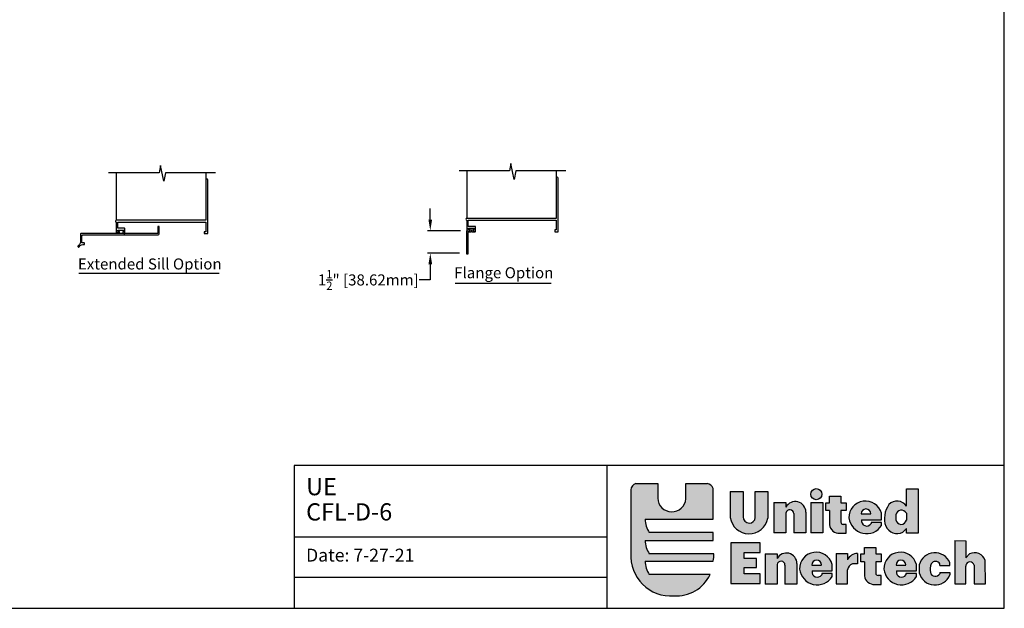
# Model space of a CAD drawing. Units: inches. Extents: x 390 to 514, y 13 to 92.
# Drawn here: x 447 to 514, y 13 to 52 of the extents above; entities that cross this region are included whole.
import ezdxf

# ---------------------------------------------------------------- set-up
doc = ezdxf.new("R2010")
doc.units = ezdxf.units.IN
doc.header["$MEASUREMENT"] = 0
doc.layers.add('Dimensions', color=1, linetype='Continuous')
doc.layers.add('Extended Sill', color=3, linetype='Continuous')
doc.layers.add('Flange', color=3, linetype='Continuous', lineweight=25)
doc.layers.add('Frame', color=7, linetype='Continuous', lineweight=25)
doc.styles.get("Standard").update_dxf_attribs({"font": 'arial.ttf', "height": 0.75})
doc.dimstyles.get("Standard").update_dxf_attribs({"dimtxt": 0.18, "dimasz": 0.75, "dimexe": 0.18, "dimexo": 0.5, "dimgap": 0.25, "dimtad": 0, "dimtih": 1, "dimtoh": 1, "dimdec": 4, "dimzin": 0, "dimdsep": 46, "dimlunit": 5, "dimtxsty": 'Standard', "dimcen": 0.75, "dimadec": 3, "dimazin": 0, "dimtfac": 0.75, "dimtdec": 4, "dimtofl": 0, "dimtmove": 0, "dimatfit": 3, "dimfxl": 0.18, "dimtolj": 1, "dimtzin": 0, "dimarcsym": 0})

# ---------------------------------------------------------------- blocks, each defined once
blk = doc.blocks.new('*D7')
at = {"layer": 'Defpoints', "color": 0, "transparency": 16777216}
for p in [(477.236, 38.133), (474.694, 36.613), (477.173, 36.613)]:
    blk.add_point(p, dxfattribs=at)
at = {"layer": 'Dimensions', "color": 0, "lineweight": -2, "transparency": 16777216}
for p, q in [((474.694, 38.883), (474.694, 39.633)), ((476.736, 38.133), (474.514, 38.133)), ((476.673, 36.613), (474.514, 36.613)), ((474.694, 35.863), (474.694, 34.795)), ((474.694, 34.795), (473.944, 34.795))]:
    blk.add_line(p, q, dxfattribs=at)
at = {"layer": 'Dimensions', "color": 0, "transparency": 16777216}
for points in [[(474.569, 38.883), (474.819, 38.883), (474.694, 38.133)], [(474.569, 35.863), (474.819, 35.863), (474.694, 36.613)]]:
    blk.add_solid(points, dxfattribs=at)
at = {"layer": 'Dimensions', "color": 0, "transparency": 16777216, "insert": (470.483, 34.795), "char_height": 0.75, "attachment_point": 5}
blk.add_mtext('\\A1;1{\\H0.75x;\\S1/2;}" [38.62mm]', dxfattribs=at)

msp = doc.modelspace()

# ---------------------------------------------------------------- hatches: boundary and pattern name
h = msp.add_hatch(color=74)
h.dxf.hatch_style = 1
h.paths.add_polyline_path([(488.3229, 16.23385, 0.45499093), (491.22655, 13.34855, 0.30876717), (493.70319, 14.79197), (489.57331, 14.79197, -0.15705311), (489.29419, 15.70828), (493.91039, 15.70828, 0.0708779), (493.96407, 16.19945), (489.57331, 16.19945, -0.15705311), (489.29419, 17.11576), (493.91039, 17.11576), (493.91039, 17.64126), (489.57331, 17.64126, -0.15705311), (489.29419, 18.55757), (493.91039, 18.55757), (493.91039, 20.64114, 0.35571244), (493.44219, 20.97066), (492.05312, 20.97066), (492.05312, 19.94308, -0.96115921), (490.15197, 19.98608), (490.15197, 20.97066), (488.65917, 20.97066, 0.34460241), (488.3229, 20.51225)])
h = msp.add_hatch(color=256)
h.dxf.hatch_style = 1
h.paths.add_polyline_path([(495.94843, 18.70181), (495.94843, 20.43921), (495.06814, 20.43921), (495.06814, 18.6606, 0.83942601), (497.62249, 18.61001), (497.62249, 20.43685), (496.77475, 20.43685), (496.77475, 18.67377, -0.96494238)])
h.paths.add_polyline_path([(498.85858, 18.97068, -0.88731976), (499.39536, 18.92744), (499.39536, 17.63041), (500.21084, 17.63041), (500.21084, 19.03518, 0.76880957), (498.85858, 19.37314), (498.85858, 19.67862), (498.0431, 19.68941), (498.0431, 17.63041), (498.85858, 17.63041)])
h.paths.add_polyline_path([(501.29347, 20.24795, 1), (500.54041, 20.24795, 1)])
h.paths.add_polyline_path([(501.37135, 19.68941), (500.55587, 19.68941), (500.55587, 17.63041), (501.37135, 17.63041)])
h.paths.add_polyline_path([(501.8188, 19.13271), (501.8188, 18.17807, 0.41416068), (502.52177, 17.59651), (502.95015, 17.59651), (502.95015, 18.20001), (502.75693, 18.20001, -0.41356717), (502.58767, 18.35344), (502.58767, 19.13271), (502.95015, 19.13271), (502.95015, 19.67038), (502.58767, 19.67038), (502.58767, 20.10929), (501.8188, 20.10929), (501.8188, 19.67038), (501.56616, 19.67038), (501.56616, 19.13271)])
h.paths.add_polyline_path([(503.98903, 18.51344), (505.34598, 18.51344), (505.34598, 18.95428, 0.88549711), (503.13954, 18.63467, 0.70675365), (505.35702, 18.1277), (505.35702, 18.32608), (504.63992, 18.32608), (504.63992, 18.24807, -0.82405364)])
h.paths.add_polyline_path([(504.62926, 18.91119), (503.96431, 18.91119, -1.000108)], flags=16)
h.paths.add_polyline_path([(505.85107, 19.54486, 0.24233272), (505.63784, 18.07, 0.42421943), (506.78974, 17.66026), (507.03844, 17.91308), (507.03844, 17.59398), (507.83266, 17.59398), (507.83266, 20.60275), (507.04851, 20.60275), (507.04851, 19.42773, 0.49073517)])
h.paths.add_polyline_path([(507.03492, 18.95353), (507.03492, 18.49608, -0.85524925), (506.32014, 18.5184), (506.32014, 18.84196, -0.72007284)], flags=16)
h.paths.add_polyline_path([(495.10685, 14.189), (497.10862, 14.189), (497.10862, 14.84155), (496.01292, 14.84155), (496.01292, 15.27658), (496.86279, 15.27658), (496.86279, 15.88703), (496.01292, 15.88703), (496.01292, 16.27996), (497.10862, 16.27996), (497.10862, 16.94655), (495.10685, 16.94655)])
h.paths.add_polyline_path([(498.25443, 15.48038, -0.88731976), (498.79121, 15.43714), (498.79121, 14.14011), (499.60669, 14.14011), (499.60669, 15.54488, 0.76880957), (498.25443, 15.88284), (498.25443, 16.18832), (497.43895, 16.19911), (497.43895, 14.14011), (498.25443, 14.14011)])
h.paths.add_polyline_path([(499.78564, 15.16301, 0.70675365), (502.00312, 14.65604), (502.00312, 14.85443), (501.28602, 14.85443), (501.28602, 14.77641, -0.82405364), (500.63513, 15.04178), (501.99208, 15.04178), (501.99208, 15.48262, 0.88549711)])
h.paths.add_polyline_path([(501.27536, 15.43954), (500.61041, 15.43954, -1.000108)], flags=16)
h.paths.add_polyline_path([(502.26353, 14.15774), (503.04027, 14.15774), (503.04027, 15.10909, -0.2849318), (503.36751, 15.51356), (503.71683, 15.51356), (503.71683, 16.22444, 0.29651213), (503.04027, 15.79603), (503.04027, 16.21419), (502.26353, 16.21419)])
h.paths.add_polyline_path([(504.18903, 14.70641, 0.41416068), (504.89201, 14.12485), (505.32038, 14.12485), (505.32038, 14.72836), (505.12716, 14.72836, -0.41356717), (504.95791, 14.88179), (504.95791, 15.66105), (505.32038, 15.66105), (505.32038, 16.19872), (504.95791, 16.19872), (504.95791, 16.63764), (504.18903, 16.63764), (504.18903, 16.19872), (503.9364, 16.19872), (503.9364, 15.66105), (504.18903, 15.66105)])
h.paths.add_polyline_path([(506.35926, 15.04178), (507.71622, 15.04178), (507.71622, 15.48262, 0.88549711), (505.50978, 15.16301, 0.70675365), (507.72725, 14.65604), (507.72725, 14.85443), (507.01015, 14.85443), (507.01015, 14.77641, -0.82405364)])
h.paths.add_polyline_path([(506.9995, 15.43954), (506.33454, 15.43954, -1.000108)], flags=16)
h.paths.add_polyline_path([(507.91315, 14.91272, 0.72121139), (509.99996, 14.76381), (509.99996, 14.94108), (509.31146, 14.94108), (509.31146, 14.8489, -0.67847696), (508.66729, 14.93784, -0.17759888), (508.7306, 15.52385, -0.58076291), (509.31146, 15.51691), (509.31146, 15.41617), (509.99996, 15.41617), (509.99996, 15.59344, 0.72121139), (507.91315, 15.44453)])
h.paths.add_polyline_path([(510.32262, 14.1629), (511.08173, 14.1629), (511.08173, 15.35727), (511.08173, 15.43061, -0.83110526), (511.63311, 15.43061), (511.63311, 14.1629), (512.4102, 14.1629), (512.39593, 15.74398, 0.46895995), (511.32656, 16.19266), (511.08173, 15.92915), (511.08173, 17.09322), (510.32262, 17.10034), (510.32262, 15.32172)])

# ---------------------------------------------------------------- linework, layer by layer
at = {"color": 7}
for p, q in [((513.69086, 22.20073), (465.44871, 22.20073)), ((465.44871, 22.20073), (465.44871, 12.50218)), ((486.67832, 22.20073), (486.67832, 12.50218)), ((465.44871, 17.35145), (486.67832, 17.35145)), ((465.44871, 14.61939), (486.67832, 14.61939))]:
    msp.add_line(p, q, dxfattribs=at)
at = {"color": 74}
for p, q in [((488.65917, 20.97066), (490.15197, 20.97066)), ((490.15197, 20.97066), (490.15197, 19.98608)), ((492.05312, 19.94308), (492.05312, 20.97066)), ((492.05312, 20.97066), (493.50581, 20.97066)), ((488.3229, 20.54068), (488.3229, 16.23385)), ((493.91039, 18.55757), (493.91039, 20.64114)), ((489.29419, 18.55757), (493.91039, 18.55757)), ((493.91039, 17.64126), (489.57331, 17.64126)), ((493.91039, 17.11576), (493.91039, 17.64126)), ((489.29419, 17.11576), (493.91039, 17.11576)), ((493.96528, 16.19945), (489.57331, 16.19945)), ((489.29419, 15.70828), (493.91039, 15.70828)), ((493.70319, 14.79197), (489.57331, 14.79197))]:
    msp.add_line(p, q, dxfattribs=at)
for p, q in [((495.06814, 20.43921), (495.06814, 18.6606)), ((495.06814, 20.43921), (495.94843, 20.43921)), ((495.94843, 20.43921), (495.94843, 18.70327)), ((496.77475, 18.67377), (496.77475, 20.43685)), ((496.77475, 20.43685), (497.62249, 20.43685)), ((497.62249, 20.43685), (497.62249, 18.61001)), ((501.8188, 19.67038), (501.8188, 20.10929)), ((501.8188, 20.10929), (502.58767, 20.10929)), ((502.58767, 20.10929), (502.58767, 19.67038)), ((507.04851, 19.42773), (507.04851, 20.60275)), ((507.04851, 20.60275), (507.83266, 20.60275)), ((507.83266, 20.60275), (507.83266, 17.59398)), ((498.0431, 19.68941), (498.0431, 17.63041)), ((498.0431, 19.68941), (498.85858, 19.67862)), ((498.85858, 19.67862), (498.85858, 19.37314)), ((500.55587, 19.68941), (500.55587, 17.63041)), ((500.55587, 19.68941), (501.37135, 19.68941)), ((501.37135, 19.68941), (501.37135, 17.63041)), ((501.56616, 19.13271), (501.56616, 19.67038)), ((501.56616, 19.67038), (501.8188, 19.67038)), ((502.58767, 19.67038), (502.95015, 19.67038)), ((502.95015, 19.67038), (502.95015, 19.13271)), ((498.85858, 18.97068), (498.85858, 17.63041)), ((499.39536, 18.92744), (499.39536, 17.63041)), ((500.21084, 19.03518), (500.21084, 17.63041)), ((501.8188, 19.13271), (501.56616, 19.13271)), ((501.8188, 19.13271), (501.8188, 18.17807)), ((502.95015, 19.13271), (502.58767, 19.13271)), ((502.58767, 19.13271), (502.58767, 18.35344)), ((503.96424, 18.91119), (504.62927, 18.91119)), ((505.34598, 18.51344), (505.34598, 18.95428)), ((506.32014, 18.84196), (506.32014, 18.5184)), ((507.03492, 18.95353), (507.03492, 18.49608)), ((502.95015, 18.20001), (502.74144, 18.20001)), ((502.95015, 17.59651), (502.95015, 18.20001)), ((503.98903, 18.51344), (505.34598, 18.51344)), ((505.35702, 18.32608), (504.63992, 18.32608)), ((504.63992, 18.32608), (504.63992, 18.24807)), ((505.35702, 18.1277), (505.35702, 18.32608)), ((498.85858, 17.63041), (498.0431, 17.63041)), ((500.21084, 17.63041), (499.39536, 17.63041)), ((501.37135, 17.63041), (500.55587, 17.63041)), ((502.52177, 17.59651), (502.95015, 17.59651)), ((507.03844, 17.91308), (506.78974, 17.66026)), ((507.03844, 17.59398), (507.03844, 17.91308)), ((507.83266, 17.59398), (507.03844, 17.59398)), ((497.10862, 16.94655), (495.10685, 16.94655)), ((495.10685, 16.94655), (495.10685, 14.189)), ((497.10862, 16.27996), (497.10862, 16.94655)), ((510.32262, 17.10034), (510.32262, 15.32172)), ((510.32262, 17.10034), (511.08173, 17.09322)), ((511.08173, 17.09322), (511.08173, 15.92915)), ((496.01292, 15.88703), (496.01292, 16.27996)), ((496.01292, 16.27996), (497.10862, 16.27996)), ((497.43895, 16.19911), (497.43895, 14.14011)), ((497.43895, 16.19911), (498.25443, 16.18832)), ((498.25443, 16.18832), (498.25443, 15.88284)), ((502.26353, 16.21419), (502.26353, 14.15774)), ((502.26353, 16.21419), (503.04027, 16.21419)), ((503.04027, 16.21419), (503.04027, 15.79603)), ((503.71683, 16.22444), (503.71683, 15.51356)), ((503.9364, 15.66105), (503.9364, 16.19872)), ((503.9364, 16.19872), (504.18903, 16.19872)), ((504.18903, 16.19872), (504.18903, 16.63764)), ((504.18903, 16.63764), (504.95791, 16.63764)), ((504.95791, 16.63764), (504.95791, 16.19872)), ((504.95791, 16.19872), (505.32038, 16.19872)), ((505.32038, 16.19872), (505.32038, 15.66105)), ((511.08173, 15.92915), (511.32656, 16.19266)), ((496.86279, 15.88703), (496.01292, 15.88703)), ((496.86279, 15.27658), (496.86279, 15.88703)), ((498.25443, 15.48038), (498.25443, 14.14011)), ((498.79121, 15.43714), (498.79121, 14.14011)), ((499.60669, 15.54488), (499.60669, 14.14011)), ((500.61034, 15.43954), (501.27537, 15.43954)), ((501.99208, 15.04178), (501.99208, 15.48262)), ((503.71683, 15.51356), (503.36751, 15.51356)), ((504.18903, 15.66105), (503.9364, 15.66105)), ((504.18903, 15.66105), (504.18903, 14.70641)), ((505.32038, 15.66105), (504.95791, 15.66105)), ((504.95791, 15.66105), (504.95791, 14.88179)), ((506.33447, 15.43954), (506.9995, 15.43954)), ((507.71622, 15.04178), (507.71622, 15.48262)), ((507.91315, 15.44453), (507.91315, 14.91272)), ((509.31146, 15.41617), (509.31146, 15.51691)), ((509.31146, 15.41617), (509.99996, 15.41617)), ((509.99996, 15.41617), (509.99996, 15.59344)), ((511.08173, 15.43061), (511.08173, 15.35727)), ((511.63311, 15.43061), (511.63311, 14.1629)), ((512.4102, 14.1629), (512.39593, 15.74398)), ((496.01292, 14.84155), (496.01292, 15.27658)), ((496.01292, 15.27658), (496.86279, 15.27658)), ((497.10862, 14.84155), (496.01292, 14.84155)), ((497.10862, 14.189), (497.10862, 14.84155)), ((500.63513, 15.04178), (501.99208, 15.04178)), ((502.00312, 14.85443), (501.28602, 14.85443)), ((501.28602, 14.85443), (501.28602, 14.77641)), ((502.00312, 14.65604), (502.00312, 14.85443)), ((503.04027, 14.15774), (503.04027, 15.10909)), ((505.32038, 14.72836), (505.11168, 14.72836)), ((505.32038, 14.12485), (505.32038, 14.72836)), ((506.35926, 15.04178), (507.71622, 15.04178)), ((507.72725, 14.85443), (507.01015, 14.85443)), ((507.01015, 14.85443), (507.01015, 14.77641)), ((507.72725, 14.65604), (507.72725, 14.85443)), ((509.31146, 14.94108), (509.99996, 14.94108)), ((509.31146, 14.94108), (509.31146, 14.8489)), ((509.99996, 14.94108), (509.99996, 14.76381)), ((510.32262, 15.32172), (510.32262, 14.1629)), ((511.08173, 14.1629), (511.08173, 15.35727)), ((495.10685, 14.189), (497.10862, 14.189)), ((498.25443, 14.14011), (497.43895, 14.14011)), ((499.60669, 14.14011), (498.79121, 14.14011)), ((502.26353, 14.15774), (503.04027, 14.15774)), ((504.89201, 14.12485), (505.32038, 14.12485)), ((510.32262, 14.1629), (511.08173, 14.1629)), ((511.63311, 14.1629), (512.4102, 14.1629))]:
    msp.add_line(p, q)
msp.add_lwpolyline([(390.18116, 12.50218), (513.69086, 12.50218), (513.69086, 92.42022), (390.18116, 92.42022)], close=True)
msp.add_circle((500.91694, 20.24795), 0.37653)
for centre, radius, start, end in [((488.78411, 20.52647), 0.46143, 105.7091798, 178.2345218), ((493.474, 20.51848), 0.4533, 15.6997416, 85.9758366), ((491.1034, 20.00224), 0.95156, 180.973368, 356.4349857), ((490.85636, 18.53276), 1.56237, 179.0903087, 214.7925953), ((490.85636, 17.09095), 1.56237, 179.0903087, 214.7925953), ((491.03189, 16.05636), 2.7148, 176.2514029, 274.1118207), ((492.21346, 16.14224), 1.75154, 345.6547613, 1.8716584), ((490.85636, 15.68347), 1.56237, 179.0903087, 214.7925953), ((491.40759, 15.88435), 2.54226, 265.9162443, 334.5521276)]:
    msp.add_arc(centre, radius, start, end, dxfattribs=at)
for centre, radius, start, end in [((499.48977, 19.02435), 0.72115, 0.8610932, 151.0748022), ((504.26224, 18.65999), 1.12299, 15.1926187, 181.2918064), ((507.17663, 18.60037), 1.62762, 144.5292438, 199.0174123), ((506.40449, 19.02317), 0.76054, 32.1357766, 136.69102), ((499.12438, 18.9169), 0.27118, 2.2282621, 168.5613729), ((504.29679, 18.91123), 0.33248, 1.2065125, 180.0061873), ((506.69618, 18.77825), 0.3814, 27.3587926, 170.3853348), ((496.34976, 18.86), 1.29705, 188.8434562, 348.8873432), ((496.36209, 18.70254), 0.41366, 179.8990136, 356.0124377), ((502.46112, 18.23884), 0.64519, 185.4049013, 275.3945555), ((502.74918, 18.36154), 0.16171, 182.8704666, 267.256009), ((504.33804, 18.77377), 1.20654, 186.6202912, 327.6238867), ((504.34031, 18.44413), 0.35806, 168.8385636, 326.7999759), ((506.4118, 18.4218), 0.85016, 204.444204, 296.394606), ((506.67928, 18.56335), 0.36194, 187.1344659, 349.2892315), ((498.88562, 15.53405), 0.72115, 0.8610932, 151.0748022), ((500.90834, 15.18833), 1.12299, 15.1926187, 181.2918064), ((503.708, 15.48995), 0.73454, 89.3108397, 155.3737564), ((506.63248, 15.18833), 1.12299, 15.1926187, 181.2918064), ((508.98133, 15.17187), 1.10243, 22.4823754, 165.6806637), ((511.67466, 15.52361), 0.75419, 16.9888858, 117.4876719), ((498.52023, 15.4266), 0.27118, 2.2282621, 168.5613729), ((500.94289, 15.43957), 0.33248, 1.2065125, 180.0061873), ((503.52996, 15.04751), 0.49355, 109.2162332, 172.8319837), ((506.66702, 15.43957), 0.33248, 1.2065125, 180.0061873), ((509.49782, 15.14454), 0.85587, 153.6925744, 194.1807147), ((509.01905, 15.35467), 0.3344, 29.0223428, 149.6080664), ((511.35742, 15.37931), 0.28042, 10.5397029, 169.4602971), ((500.98414, 15.30211), 1.20654, 186.6202912, 327.6238867), ((500.98641, 14.97247), 0.35806, 168.8385636, 326.7999759), ((505.11942, 14.88988), 0.16171, 182.8704666, 267.256009), ((506.70827, 15.30211), 1.20654, 186.6202912, 327.6238867), ((506.71055, 14.97247), 0.35806, 168.8385636, 326.7999759), ((508.98133, 15.18538), 1.10243, 194.3193363, 337.5176246), ((509.00706, 15.02147), 0.34991, 194.329281, 330.4506086), ((504.83135, 14.76718), 0.64519, 185.4049013, 275.3945555)]:
    msp.add_arc(centre, radius, start, end)
at = {"layer": 'Dimensions'}
for p, q in [((450.81585, 35.24316), (460.34786, 35.24316)), ((476.39016, 34.5858), (482.89709, 34.5858))]:
    msp.add_line(p, q, dxfattribs=at)
at = {"layer": 'Extended Sill'}
msp.add_lwpolyline([(451.02306, 37.55007, -0.21342177), (451.01772, 37.562), (451.01772, 37.76861, -0.41421356), (451.09772, 37.84861), (456.20072, 37.84861, 0.41421356), (456.28072, 37.92861), (456.28072, 38.41261, 0.41421356), (456.26472, 38.42861), (456.20972, 38.42861, 0.41421356), (456.19372, 38.41261), (456.19372, 37.95161, -0.41421356), (456.17772, 37.93561), (450.94672, 37.93561, 0.41421356), (450.93072, 37.91961), (450.93072, 37.38016, -0.19891237), (450.8575, 37.20338), (450.74441, 37.09029, 0.41421356), (450.74441, 37.06767), (450.7833, 37.02878, 0.41421356), (450.80593, 37.02878), (450.90754, 37.13038, -0.19891237), (451.08431, 37.20361), (451.18472, 37.20361, 0.41421356), (451.20072, 37.21961), (451.20072, 37.28761, 0.41421356), (451.18472, 37.30361), (451.03372, 37.30361, -0.41421356), (451.01772, 37.31961), (451.01772, 37.52622, -0.21342177), (451.02306, 37.53815, 0.4472136)], format="xyb", close=True, dxfattribs=at)
at = {"layer": 'Flange'}
msp.add_lwpolyline([(477.34133, 38.13305, -0.2832369), (477.35026, 38.12755, 0.2832369), (477.35919, 38.12205), (477.38933, 38.12205, 0.41421356), (477.39933, 38.13205), (477.39933, 38.21405, 0.41421356), (477.38933, 38.22405), (477.36133, 38.22405, -0.41421356), (477.35133, 38.23405), (477.35133, 38.28205, -0.41421356), (477.36133, 38.29205), (477.45033, 38.29205, -0.39963753), (477.46031, 38.28255, 0.39963753), (477.4703, 38.27305), (477.54335, 38.27305, 0.39963753), (477.55334, 38.28255, -0.39963753), (477.56333, 38.29205), (477.65333, 38.29205, -0.41421356), (477.66333, 38.28205), (477.66333, 38.23405, -0.41421356), (477.65333, 38.22405), (477.61233, 38.22405, 0.41421356), (477.60233, 38.21405), (477.60233, 38.13205, 0.41421356), (477.61233, 38.12205), (477.64833, 38.12205, -0.41421356), (477.65833, 38.11205), (477.65833, 38.03705, -0.41421356), (477.64833, 38.02705), (477.54233, 38.02705, -0.41421356), (477.53233, 38.03705), (477.53233, 38.11205, 0.41421356), (477.52233, 38.12205), (477.47933, 38.12205, 0.41421356), (477.46933, 38.11205), (477.46933, 38.03705, -0.41421356), (477.45933, 38.02705), (477.26433, 38.02705, 0.41421356), (477.25433, 38.01705), (477.25433, 36.69001, -0.25049165), (477.24988, 36.6817, 0.53452248), (477.24988, 36.66839, -0.25049165), (477.25433, 36.66008), (477.25433, 36.56005, -0.41421356), (477.24433, 36.55005), (477.18333, 36.55005, -0.41421356), (477.17333, 36.56005), (477.17333, 38.12305, -0.41421356), (477.18333, 38.13305)], format="xyb", close=True, dxfattribs=at)
at = {"layer": 'Frame', "color": 7}
for p, q in [((477.17333, 42.19727), (477.17333, 38.97105)), ((483.25442, 42.18517), (483.25433, 41.70894)), ((453.36418, 42.06884), (453.36418, 38.84261)), ((459.44527, 42.05673), (459.44518, 41.5805))]:
    msp.add_line(p, q, dxfattribs=at)
at = {"layer": 'Frame'}
for points in [[(460.10294, 42.06884), (456.70349, 42.06884), (456.5812, 41.49265), (456.36132, 42.56205), (456.27259, 42.06884), (452.83973, 42.06884)], [(483.91209, 42.19727), (480.51264, 42.19727), (480.39035, 41.62109), (480.17046, 42.69049), (480.08174, 42.19727), (476.64888, 42.19727)]]:
    msp.add_lwpolyline(points, dxfattribs=at)
for points in [[(459.45052, 41.39857, -0.4472136), (459.45052, 41.38665, 0.21342177), (459.44518, 41.37472), (459.44518, 38.84961, -0.41421356), (459.43818, 38.84261), (453.36418, 38.84261, 0.90289555), (453.35142, 38.71791, -0.35566592), (453.36418, 38.70225), (453.36418, 38.02061, 0.41421356), (453.38018, 38.00461), (453.56418, 38.00461, 0.41421356), (453.58018, 38.02061), (453.58018, 38.06961, 0.41421356), (453.56418, 38.08561), (453.48318, 38.08561, -0.41421356), (453.46718, 38.10161), (453.46718, 38.15761, -0.41421356), (453.48318, 38.17361), (453.84818, 38.17361, -0.41421356), (453.86418, 38.15761), (453.86418, 38.10161, -0.41421356), (453.84818, 38.08561), (453.81918, 38.08561, 0.41421356), (453.80318, 38.06961), (453.80318, 38.02061, 0.41421356), (453.81918, 38.00461), (453.84818, 38.00461, -0.41421356), (453.86418, 37.98861), (453.86418, 37.95161, 0.41421356), (453.88018, 37.93561), (453.92918, 37.93561, 0.41421356), (453.94518, 37.95161), (453.94518, 38.28261, 0.41421356), (453.92918, 38.29861), (453.48318, 38.29861, -0.41421356), (453.46718, 38.31461), (453.46718, 38.70161, -0.41421356), (453.48318, 38.71761), (459.42918, 38.71761, -0.41421356), (459.44518, 38.70161), (459.44518, 38.07661, -0.41421356), (459.42918, 38.06061), (459.35418, 38.06061, 0.41421356), (459.33818, 38.04461), (459.33818, 37.95161, 0.41421356), (459.35418, 37.93561), (459.55418, 37.93561, 0.41421356), (459.57018, 37.95161), (459.57018, 41.58011, 1), (459.44518, 41.58011), (459.44518, 41.4105, 0.21342177)], [(483.25966, 41.52701, -0.4472136), (483.25966, 41.51508, 0.21342177), (483.25433, 41.50316), (483.25433, 38.97805, -0.41421356), (483.24733, 38.97105), (477.17333, 38.97105, 0.90289555), (477.16057, 38.84635, -0.35566592), (477.17333, 38.83068), (477.17333, 38.14905, 0.41421356), (477.18933, 38.13305), (477.37333, 38.13305, 0.41421356), (477.38933, 38.14905), (477.38933, 38.19805, 0.41421356), (477.37333, 38.21405), (477.29233, 38.21405, -0.41421356), (477.27633, 38.23005), (477.27633, 38.28605, -0.41421356), (477.29233, 38.30205), (477.65733, 38.30205, -0.41421356), (477.67333, 38.28605), (477.67333, 38.23005, -0.41421356), (477.65733, 38.21405), (477.62833, 38.21405, 0.41421356), (477.61233, 38.19805), (477.61233, 38.14905, 0.41421356), (477.62833, 38.13305), (477.65733, 38.13305, -0.41421356), (477.67333, 38.11705), (477.67333, 38.08005, 0.41421356), (477.68933, 38.06405), (477.73833, 38.06405, 0.41421356), (477.75433, 38.08005), (477.75433, 38.41105, 0.41421356), (477.73833, 38.42705), (477.29233, 38.42705, -0.41421356), (477.27633, 38.44305), (477.27633, 38.83005, -0.41421356), (477.29233, 38.84605), (483.23833, 38.84605, -0.41421356), (483.25433, 38.83005), (483.25433, 38.20505, -0.41421356), (483.23833, 38.18905), (483.16333, 38.18905, 0.41421356), (483.14733, 38.17305), (483.14733, 38.08005, 0.41421356), (483.16333, 38.06405), (483.36333, 38.06405, 0.41421356), (483.37933, 38.08005), (483.37933, 41.70855, 1), (483.25433, 41.70855), (483.25433, 41.53893, 0.21342177)]]:
    msp.add_lwpolyline(points, format="xyb", close=True, dxfattribs=at)

# ---------------------------------------------------------------- texts
at = {"color": 7}
for s, height, p in [('UE', 1.168435, (466.25698, 20.17594)), ('CFL-D-6', 1.168435, (466.25698, 18.46246)), ('Date: 7-27-21', 0.8763261, (466.25698, 15.67373))]:
    msp.add_text(s, height=height, dxfattribs=at).set_placement(p)
at = {"layer": 'Dimensions'}
for s, p in [('Extended Sill Option', (450.75675, 35.50332)), ('Flange Option', (476.32077, 34.90862))]:
    msp.add_text(s, height=0.75, dxfattribs=at).set_placement(p)

# ---------------------------------------------------------------- dimensions: what is measured, and where the dimension line sits
dim = msp.add_linear_dim(base=(474.69449, 36.61255), p1=(477.23633, 38.13305), p2=(477.17333, 36.61255), angle=90, dimstyle='Standard', override={"dimpost": '"'}, dxfattribs=at)
dim.commit()
dim.dimension.update_dxf_attribs({"geometry": '*D7', "text_midpoint": (470.48275, 34.79544), "dimtype": 160})

doc.saveas('drawing.dxf')
